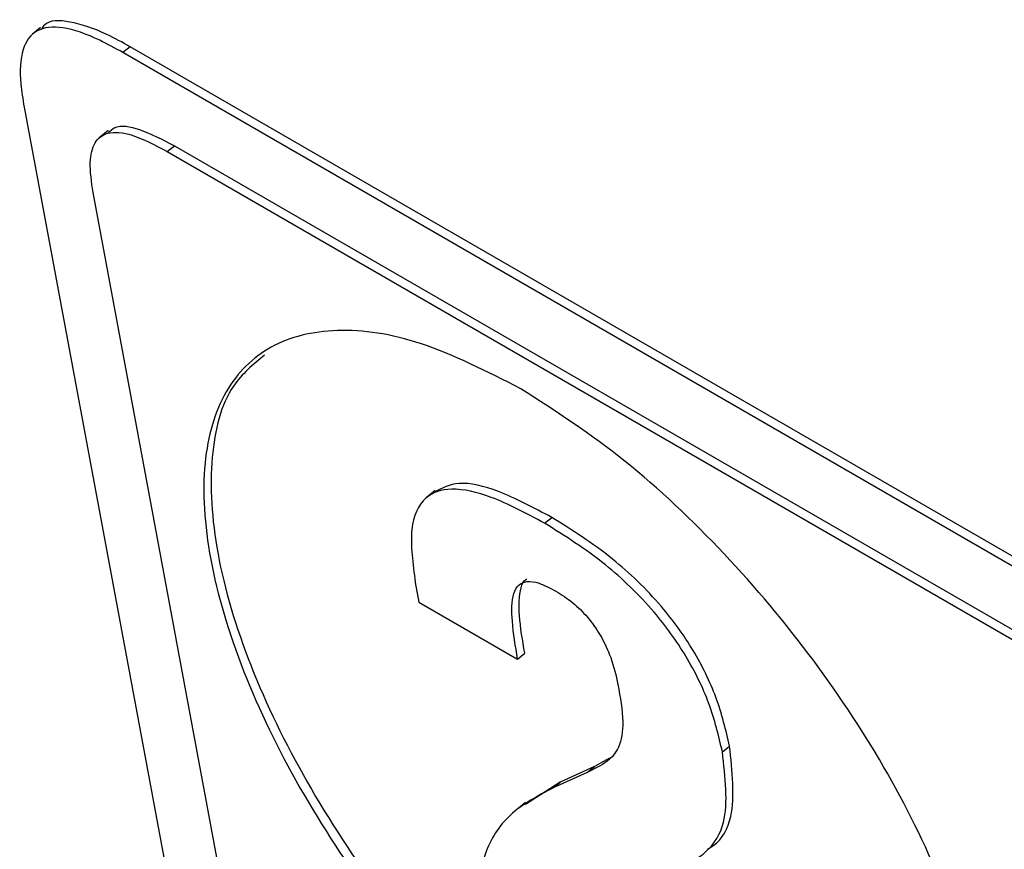
# Model space of a CAD drawing. Units: inches. Extents: x 0.1 to 10.8, y 0.2 to 8.4.
# Drawn here: x 9 to 9.1, y 6.1 to 6.1 of the extents above; entities that cross this region are included whole.
import ezdxf

# ---------------------------------------------------------------- set-up
doc = ezdxf.new("R2010")
doc.units = ezdxf.units.IN
doc.header["$MEASUREMENT"] = 0

msp = doc.modelspace()

# ---------------------------------------------------------------- linework, layer by layer
at = {"color": 7, "linetype": 'Continuous', "lineweight": 25}
for p, q in [((9.02811073, 6.14515162), (9.02769756, 6.14482037)), ((9.03267831, 6.14417321), (9.03231106, 6.14387876)), ((9.20690507, 6.04308778), (9.03231106, 6.14387876)), ((9.20727233, 6.04338223), (9.03267831, 6.14417321)), ((9.02726534, 6.14109705), (9.07485699, 5.88584144)), ((9.0315563, 6.13989766), (9.03109723, 6.1395296)), ((9.03456883, 6.1388326), (9.03493609, 6.13912705)), ((9.03456883, 6.1388326), (9.20526591, 6.04029128)), ((9.03493609, 6.13912705), (9.20563316, 6.04058572)), ((9.03836946, 6.09606496), (9.03078454, 6.13674632)), ((9.04824728, 6.12152374), (9.04778821, 6.12115568)), ((9.0538323, 6.11986351), (9.05419956, 6.12015795)), ((9.04723415, 6.11684331), (9.04742214, 6.11583505)), ((9.04742214, 6.11583505), (9.05245627, 6.11292891)), ((9.05245627, 6.11292891), (9.05282352, 6.11322336)), ((9.06290946, 6.10819362), (9.06327671, 6.10848807)), ((9.05715523, 6.10787929), (9.0563752, 6.10744224)), ((9.05600794, 6.10714779), (9.05426853, 6.10635292)), ((9.0563752, 6.10744224), (9.05463578, 6.10664737)), ((9.05600794, 6.10714779), (9.0563752, 6.10744224)), ((9.05463578, 6.10664737), (9.05285239, 6.10550942)), ((9.05426853, 6.10635292), (9.05463578, 6.10664737)), ((9.05285352, 6.10560473), (9.05239445, 6.10523667))]:
    msp.add_line(p, q, dxfattribs=at)
for points, knots in [([(9.03267831, 6.14417321), (9.03228029, 6.14439348), (9.03119988, 6.14499139), (9.02965443, 6.14550671), (9.02846923, 6.14556085), (9.02820484, 6.14515904), (9.02816215, 6.14509414)], [0, 0, 0, 0, 0.22205687, 0.60276232, 0.93584563, 1, 1, 1, 1]), ([(9.03231106, 6.14387876), (9.03191458, 6.14409719), (9.03083835, 6.14469012), (9.02924643, 6.14526069), (9.02782178, 6.14513116), (9.02708917, 6.1440714), (9.02702529, 6.14258797), (9.02720071, 6.14149844), (9.02726534, 6.14109705)], [0, 0, 0, 0, 0.11863969, 0.32204153, 0.5, 0.67795847, 0.88136031, 1, 1, 1, 1]), ([(9.03078454, 6.13674632), (9.03070784, 6.13727651), (9.03056612, 6.13825609), (9.03080622, 6.1393344), (9.03152273, 6.13989087), (9.03283506, 6.13975005), (9.0339568, 6.13915646), (9.03456883, 6.1388326)], [0, 0, 0, 0, 0.210508068, 0.388929297, 0.552603443, 0.755898717, 1, 1, 1, 1]), ([(9.03156065, 6.13979744), (9.03166403, 6.13989596), (9.03200932, 6.14022503), (9.03322074, 6.14002131), (9.03433056, 6.13944273), (9.03493609, 6.13912705)], [0, 0, 0, 0, 0.162603178, 0.543113072, 1, 1, 1, 1]), ([(9.052618, 6.12672734), (9.05088991, 6.12760208), (9.04749137, 6.12932237), (9.04313266, 6.1299337), (9.03970413, 6.12909434), (9.03736536, 6.12677082), (9.03626273, 6.12306462), (9.03656245, 6.11813989), (9.03824833, 6.11241496), (9.04116566, 6.10638812), (9.04503955, 6.1004781), (9.04964589, 6.09500028), (9.05480061, 6.09011957), (9.05830012, 6.0878577), (9.06007956, 6.08670759)], [0, 0, 0, 0, 0.08561219, 0.16836832, 0.24999953, 0.33163072, 0.41438706, 0.50000045, 0.58561241, 0.66836839, 0.7499998, 0.83163139, 0.91438777, 1, 1, 1, 1]), ([(9.03953831, 6.12843413), (9.03896045, 6.12796257), (9.03753348, 6.1267981), (9.03665812, 6.12332432), (9.03692205, 6.11844379), (9.03861757, 6.11270697), (9.0415324, 6.1066832), (9.04540694, 6.10077238), (9.05001311, 6.09529478), (9.05516788, 6.09041401), (9.05866738, 6.08815215), (9.06044682, 6.08700203)], [0, 0, 0, 0, 0.07771598, 0.19191161, 0.31004969, 0.4281858, 0.54238092, 0.65502426, 0.76766784, 0.88186353, 1, 1, 1, 1]), ([(9.06007956, 6.08670759), (9.06180762, 6.08583287), (9.0652061, 6.08411262), (9.06956472, 6.08350139), (9.07299318, 6.08434082), (9.07533193, 6.08666436), (9.07643456, 6.09037052), (9.07613484, 6.09529524), (9.07444897, 6.10102018), (9.07153165, 6.10704704), (9.06765778, 6.11295704), (9.06305149, 6.11843479), (9.05789685, 6.12331542), (9.0543974, 6.12557724), (9.052618, 6.12672734)], [0, 0, 0, 0, 0.08561112, 0.16836703, 0.24999866, 0.33163044, 0.41438696, 0.49999955, 0.58561356, 0.66837046, 0.75000202, 0.83163325, 0.91438891, 1, 1, 1, 1]), ([(9.0538323, 6.11986351), (9.05290807, 6.12035856), (9.05121581, 6.12126499), (9.04907822, 6.12174745), (9.04756466, 6.12125986), (9.0468648, 6.11957119), (9.04710514, 6.11779617), (9.04723415, 6.11684331)], [0, 0, 0, 0, 0.2227603, 0.40786797, 0.57304425, 0.77080496, 1, 1, 1, 1]), ([(9.05419956, 6.12015795), (9.05327986, 6.1206472), (9.05159591, 6.121543), (9.04944284, 6.12208329), (9.04860208, 6.12165697), (9.04821823, 6.12146234)], [0, 0, 0, 0, 0.39540192, 0.72397001, 1, 1, 1, 1]), ([(9.06327671, 6.10848807), (9.06308645, 6.10930344), (9.06272799, 6.11083955), (9.06151691, 6.11335223), (9.05968811, 6.11588284), (9.05712218, 6.11833127), (9.05523467, 6.119511), (9.05419956, 6.12015795)], [0, 0, 0, 0, 0.19413265, 0.36573304, 0.53071244, 0.74264455, 1, 1, 1, 1]), ([(9.06290946, 6.10819362), (9.06271919, 6.10900899), (9.06236074, 6.1105451), (9.06114966, 6.11305778), (9.05932085, 6.11558839), (9.05675492, 6.11803682), (9.05486741, 6.11921655), (9.0538323, 6.11986351)], [0, 0, 0, 0, 0.19413265, 0.36573304, 0.53071244, 0.74264455, 1, 1, 1, 1]), ([(9.05245627, 6.11292891), (9.05234732, 6.11358262), (9.05214601, 6.11479061), (9.0521439, 6.11610243), (9.0524745, 6.11673443), (9.0529143, 6.11693508), (9.05358164, 6.11683501), (9.054121, 6.11655061), (9.05441404, 6.1163961)], [0, 0, 0, 0, 0.29319334, 0.54179068, 0.65007193, 0.75454079, 0.86664018, 1, 1, 1, 1]), ([(9.05282352, 6.11322336), (9.05271068, 6.11388225), (9.05250216, 6.11509981), (9.05253933, 6.11635944), (9.05274874, 6.11694128), (9.05291538, 6.11700924), (9.05293386, 6.11701678)], [0, 0, 0, 0, 0.44183321, 0.81646164, 0.97963812, 1, 1, 1, 1]), ([(9.05441404, 6.1163961), (9.05470194, 6.1162137), (9.05524732, 6.11586818), (9.05604579, 6.11508404), (9.05674771, 6.11409352), (9.05730037, 6.11288446), (9.05748036, 6.11208143), (9.05758008, 6.11163654)], [0, 0, 0, 0, 0.1822806, 0.34529856, 0.50830611, 0.72759573, 1, 1, 1, 1]), ([(9.05758008, 6.11163654), (9.05769619, 6.11097639), (9.05791001, 6.10976072), (9.05770779, 6.1084023), (9.05700151, 6.10761103), (9.05636431, 6.10731394), (9.05600794, 6.10714779)], [0, 0, 0, 0, 0.28701566, 0.52854361, 0.7363257, 1, 1, 1, 1]), ([(9.06046287, 6.1021106), (9.06104882, 6.10240135), (9.06212644, 6.10293608), (9.06330523, 6.10475163), (9.06305976, 6.10688648), (9.06290946, 6.10819362)], [0, 0, 0, 0, 0.31602307, 0.58120911, 1, 1, 1, 1]), ([(9.06214846, 6.10322902), (9.06225904, 6.10329274), (9.06284062, 6.10362787), (9.06364333, 6.10508475), (9.06341594, 6.10719561), (9.06327671, 6.10848807)], [0, 0, 0, 0, 0.083433746, 0.438797455, 1, 1, 1, 1]), ([(9.05426853, 6.10635292), (9.05348621, 6.10594763), (9.05202031, 6.10518819), (9.05074002, 6.10326947), (9.05033605, 6.10085778), (9.05059931, 6.0990163), (9.05073531, 6.098065)], [0, 0, 0, 0, 0.30763856, 0.57645823, 0.78120099, 1, 1, 1, 1])]:
    msp.add_open_spline(points, degree=3, knots=knots, dxfattribs=at)

doc.saveas('drawing.dxf')
